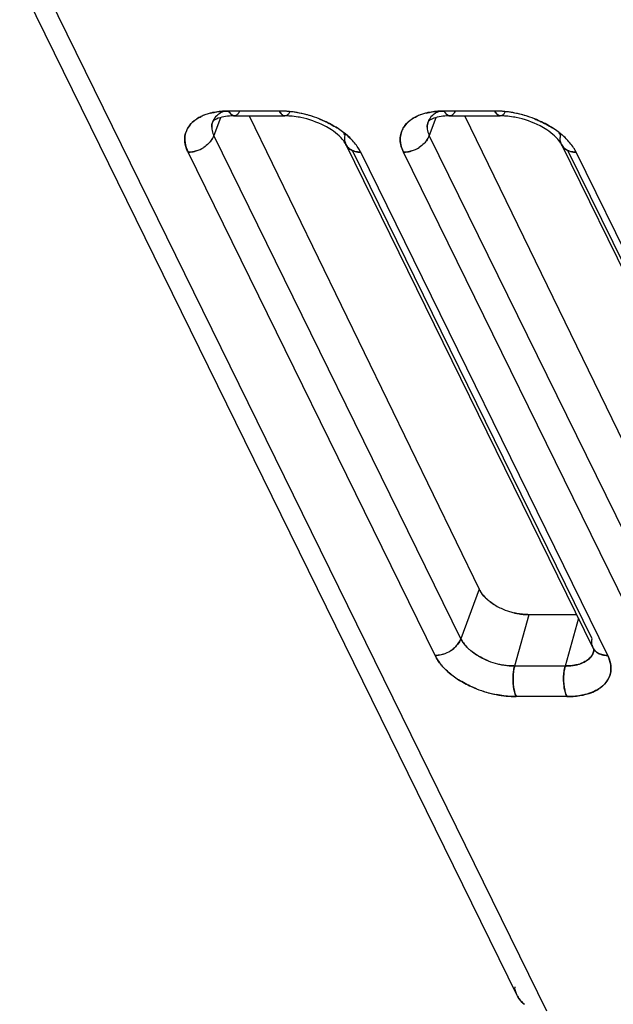
# Model space of a CAD drawing. Units: millimetres. Extents: x 0 to 420, y 0 to 297.
# Drawn here: x 277 to 290, y 78 to 100 of the extents above; entities that cross this region are included whole.
import ezdxf

# ---------------------------------------------------------------- set-up
doc = ezdxf.new("R2010")
doc.units = ezdxf.units.MM
doc.header["$LTSCALE"] = 23.1
doc.layers.get('0').update_dxf_attribs({"linetype": 'CONTINUOUS'})

msp = doc.modelspace()

# ---------------------------------------------------------------- linework, layer by layer
at = {"color": 6, "linetype": 'CONTINUOUS'}
for p, q in [((287.68, 78.029), (276.619, 100.57)), ((281.39, 97.591), (282.514, 97.591)), ((286.18, 97.591), (287.304, 97.591)), ((283.873, 96.954), (289.364, 85.765)), ((288.663, 96.954), (294.153, 85.765))]:
    msp.add_line(p, q, dxfattribs=at)
at = {"color": 7, "linetype": 'CONTINUOUS'}
for p, q in [((288.336, 77.686), (277.275, 100.227)), ((282.393, 97.699), (281.269, 97.699)), ((287.183, 97.699), (286.059, 97.699)), ((281.081, 97.547), (280.936, 97.153)), ((286.84, 87.057), (281.728, 97.587)), ((285.871, 97.547), (285.725, 97.153)), ((291.63, 87.057), (286.516, 97.591)), ((286.426, 85.965), (280.936, 97.153)), ((291.216, 85.965), (285.725, 97.153)), ((285.852, 85.593), (280.361, 96.782)), ((289.346, 85.965), (284.017, 96.824)), ((289.692, 85.593), (284.201, 96.782)), ((290.641, 85.593), (285.151, 96.782)), ((294.136, 85.965), (288.807, 96.824)), ((294.481, 85.593), (288.99, 96.782)), ((286.834, 87.065), (286.426, 85.965)), ((287.938, 86.5), (287.622, 85.358)), ((289.003, 86.5), (287.938, 86.5)), ((289.041, 86.423), (288.746, 85.358)), ((288.746, 85.358), (287.622, 85.358)), ((288.783, 84.677), (287.66, 84.677))]:
    msp.add_line(p, q, dxfattribs=at)
for centre, radius, start, end in [((281.139, 96.532), 1.154, 105.5236, 110.4095), ((281.148, 96.506), 1.181, 105.6125, 110.3374), ((281.168, 96.432), 1.258, 103.7091, 105.5669), ((281.18, 96.397), 1.295, 103.8701, 105.6574), ((282.373, 95.339), 2.36, 86.4159, 89.5182), ((282.392, 95.608), 2.09, 86.4753, 89.9694), ((282.381, 95.419), 2.28, 83.2445, 86.4859), ((282.37, 95.281), 2.418, 78.8691, 86.4223), ((282.364, 95.276), 2.424, 78.737, 83.2447), ((282.339, 95.153), 2.549, 68.4042, 78.7271), ((282.353, 95.204), 2.497, 71.965, 78.8151), ((285.928, 96.532), 1.154, 105.5236, 110.4095), ((285.938, 96.506), 1.181, 105.6125, 110.3374), ((285.97, 96.397), 1.295, 103.8701, 105.6574), ((285.957, 96.432), 1.258, 103.7091, 105.5669), ((287.163, 95.339), 2.36, 86.4159, 89.5182), ((287.181, 95.608), 2.09, 86.4753, 89.9694), ((287.17, 95.419), 2.28, 83.2445, 86.4859), ((287.16, 95.281), 2.418, 78.8691, 86.4223), ((287.153, 95.276), 2.424, 78.737, 83.2447), ((287.128, 95.153), 2.549, 68.4042, 78.7271), ((287.142, 95.204), 2.497, 71.965, 78.8151), ((281.095, 96.651), 1.026, 110.3328, 115.3683), ((281.09, 96.663), 1.013, 110.4085, 115.4386), ((281.214, 97.344), 0.327, 149.5902, 159.131), ((285.884, 96.651), 1.026, 110.3328, 115.3683), ((285.879, 96.663), 1.013, 110.4085, 115.4386), ((286.004, 97.344), 0.327, 149.5902, 159.131), ((280.782, 97.071), 0.494, 149.4973, 160.3674), ((282.607, 95.641), 1.992, 53.2462, 57.5397), ((282.732, 95.806), 1.785, 49.9689, 53.279), ((283.291, 96.874), 0.63, 28.0086, 32.5075), ((285.572, 97.071), 0.494, 149.4973, 160.3674), ((287.396, 95.641), 1.992, 53.2462, 57.5397), ((287.521, 95.806), 1.785, 49.9689, 53.279), ((288.081, 96.874), 0.63, 28.0086, 32.5075), ((281.426, 97.394), 0.546, 204.408, 206.1439), ((283.343, 96.902), 0.572, 26.1469, 27.9645), ((284.109, 97.07), 0.263, 193.0813, 206.1146), ((282.881, 95.982), 1.555, 45.0803, 50.0094), ((282.989, 96.093), 1.399, 44.109, 45.0104), ((282.98, 96.079), 1.416, 43.3654, 44.262), ((286.215, 97.394), 0.546, 204.408, 206.1439), ((288.132, 96.902), 0.572, 26.1469, 27.9645), ((288.899, 97.07), 0.263, 193.0813, 206.1146), ((287.67, 95.982), 1.555, 45.0803, 50.0094), ((287.779, 96.093), 1.399, 44.109, 45.0104), ((287.77, 96.079), 1.416, 43.3654, 44.262), ((280.337, 97.469), 0.689, 287.1186, 302.8536), ((285.127, 97.469), 0.689, 287.1186, 302.8536), ((287.595, 87.488), 0.872, 225.4233, 227.3459), ((287.69, 87.602), 1.02, 226.2819, 231.366), ((287.648, 87.547), 0.952, 227.3926, 231.2676), ((287.792, 87.73), 1.184, 231.3722, 237.1138), ((287.865, 87.84), 1.316, 237.0661, 239.9222), ((287.944, 87.98), 1.477, 239.9793, 244.9931), ((287.925, 87.945), 1.437, 239.9451, 245.1008), ((287.967, 88.035), 1.536, 245.0955, 252.6914), ((287.952, 87.991), 1.49, 244.9252, 252.7605), ((287.974, 88.054), 1.557, 252.6629, 256.4639), ((287.921, 87.896), 1.39, 252.8013, 257.0597), ((286.938, 86.216), 0.57, 206.1453, 207.7906), ((289.6, 85.881), 0.263, 193.0813, 206.1146), ((285.828, 86.28), 0.689, 287.1186, 302.8536), ((287.292, 86.488), 1.018, 224.2295, 228.7137), ((289.07, 85.772), 0.324, 346.4937, 352.1456), ((287.66, 87.051), 1.696, 248.4416, 255.592), ((287.653, 87.021), 1.665, 255.5755, 258.8037), ((288.814, 86.183), 0.819, 283.7242, 288.9193), ((287.622, 86.687), 1.329, 269.0885, 269.9978), ((288.746, 86.656), 1.298, 269.9986, 270.9338), ((287.446, 86.735), 1.992, 233.2462, 237.5397), ((289.271, 85.305), 0.494, 329.4973, 340.3674), ((287.714, 87.222), 2.549, 248.4042, 258.7271), ((287.7, 87.172), 2.497, 251.965, 258.8151), ((287.682, 87.095), 2.418, 258.8703, 269.4659), ((288.193, 78.269), 0.567, 184.2861, 186.3607)]:
    msp.add_arc(centre, radius, start, end, dxfattribs=at)
for points, knots in [([(281.269, 97.699), (281.234, 97.699), (281.1, 97.694), (280.966, 97.677), (280.87, 97.654)], [0, 0, 0, 0, 0.26135, 1, 1, 1, 1]), ([(280.87, 97.654), (280.901, 97.661), (281.032, 97.689), (281.167, 97.699), (281.269, 97.699)], [0, 0, 0, 0, 0.237533, 1, 1, 1, 1]), ([(281.065, 97.644), (281.051, 97.635), (281, 97.598), (280.956, 97.55), (280.932, 97.51)], [0, 0, 0, 0, 0.265699, 1, 1, 1, 1]), ([(281.163, 97.694), (281.154, 97.691), (281.12, 97.676), (281.088, 97.659), (281.065, 97.644)], [0, 0, 0, 0, 0.258982, 1, 1, 1, 1]), ([(281.269, 97.699), (281.274, 97.69), (281.291, 97.658), (281.314, 97.627), (281.334, 97.612)], [0, 0, 0, 0, 0.286742, 1, 1, 1, 1]), ([(281.334, 97.612), (281.328, 97.616), (281.301, 97.641), (281.282, 97.673), (281.269, 97.699)], [0, 0, 0, 0, 0.2152, 1, 1, 1, 1]), ([(281.478, 97.644), (281.472, 97.636), (281.449, 97.61), (281.415, 97.591), (281.39, 97.591)], [0, 0, 0, 0, 0.298557, 1, 1, 1, 1]), ([(281.508, 97.692), (281.505, 97.687), (281.497, 97.671), (281.487, 97.655), (281.478, 97.644)], [0, 0, 0, 0, 0.2664, 1, 1, 1, 1]), ([(282.393, 97.699), (282.398, 97.69), (282.415, 97.658), (282.438, 97.627), (282.458, 97.612)], [0, 0, 0, 0, 0.286742, 1, 1, 1, 1]), ([(282.458, 97.612), (282.452, 97.616), (282.425, 97.641), (282.406, 97.673), (282.393, 97.699)], [0, 0, 0, 0, 0.2152, 1, 1, 1, 1]), ([(282.602, 97.644), (282.595, 97.636), (282.573, 97.61), (282.539, 97.591), (282.514, 97.591)], [0, 0, 0, 0, 0.298557, 1, 1, 1, 1]), ([(286.059, 97.699), (286.024, 97.699), (285.89, 97.694), (285.755, 97.677), (285.659, 97.654)], [0, 0, 0, 0, 0.26135, 1, 1, 1, 1]), ([(285.659, 97.654), (285.69, 97.661), (285.822, 97.689), (285.956, 97.699), (286.059, 97.699)], [0, 0, 0, 0, 0.237533, 1, 1, 1, 1]), ([(285.855, 97.644), (285.841, 97.635), (285.789, 97.598), (285.745, 97.55), (285.722, 97.51)], [0, 0, 0, 0, 0.265699, 1, 1, 1, 1]), ([(285.952, 97.694), (285.943, 97.691), (285.91, 97.676), (285.877, 97.659), (285.855, 97.644)], [0, 0, 0, 0, 0.258982, 1, 1, 1, 1]), ([(286.059, 97.699), (286.063, 97.69), (286.081, 97.658), (286.103, 97.627), (286.124, 97.612)], [0, 0, 0, 0, 0.286742, 1, 1, 1, 1]), ([(286.124, 97.612), (286.118, 97.616), (286.091, 97.641), (286.071, 97.673), (286.059, 97.699)], [0, 0, 0, 0, 0.2152, 1, 1, 1, 1]), ([(286.268, 97.644), (286.261, 97.636), (286.239, 97.61), (286.204, 97.591), (286.18, 97.591)], [0, 0, 0, 0, 0.298557, 1, 1, 1, 1]), ([(286.297, 97.692), (286.295, 97.687), (286.286, 97.671), (286.276, 97.655), (286.268, 97.644)], [0, 0, 0, 0, 0.2664, 1, 1, 1, 1]), ([(287.183, 97.699), (287.187, 97.69), (287.204, 97.658), (287.227, 97.627), (287.248, 97.612)], [0, 0, 0, 0, 0.286742, 1, 1, 1, 1]), ([(287.248, 97.612), (287.241, 97.616), (287.215, 97.641), (287.195, 97.673), (287.183, 97.699)], [0, 0, 0, 0, 0.2152, 1, 1, 1, 1]), ([(287.391, 97.644), (287.385, 97.636), (287.362, 97.61), (287.328, 97.591), (287.304, 97.591)], [0, 0, 0, 0, 0.298557, 1, 1, 1, 1]), ([(280.556, 97.523), (280.534, 97.509), (280.458, 97.454), (280.392, 97.382), (280.356, 97.322)], [0, 0, 0, 0, 0.26549, 1, 1, 1, 1]), ([(280.356, 97.322), (280.368, 97.341), (280.422, 97.42), (280.495, 97.484), (280.556, 97.523)], [0, 0, 0, 0, 0.237911, 1, 1, 1, 1]), ([(281.334, 97.612), (281.339, 97.608), (281.355, 97.597), (281.376, 97.591), (281.39, 97.591)], [0, 0, 0, 0, 0.27372, 1, 1, 1, 1]), ([(281.39, 97.591), (281.386, 97.591), (281.365, 97.592), (281.347, 97.602), (281.334, 97.612)], [0, 0, 0, 0, 0.235417, 1, 1, 1, 1]), ([(282.458, 97.612), (282.462, 97.608), (282.479, 97.597), (282.499, 97.591), (282.514, 97.591)], [0, 0, 0, 0, 0.273719, 1, 1, 1, 1]), ([(282.514, 97.591), (282.509, 97.591), (282.489, 97.592), (282.47, 97.602), (282.458, 97.612)], [0, 0, 0, 0, 0.235417, 1, 1, 1, 1]), ([(283.676, 97.322), (283.645, 97.341), (283.518, 97.418), (283.383, 97.482), (283.278, 97.523)], [0, 0, 0, 0, 0.244015, 1, 1, 1, 1]), ([(283.278, 97.523), (283.314, 97.509), (283.451, 97.451), (283.583, 97.381), (283.676, 97.322)], [0, 0, 0, 0, 0.255327, 1, 1, 1, 1]), ([(285.345, 97.523), (285.324, 97.509), (285.247, 97.454), (285.181, 97.382), (285.146, 97.322)], [0, 0, 0, 0, 0.26549, 1, 1, 1, 1]), ([(285.146, 97.322), (285.157, 97.341), (285.211, 97.42), (285.285, 97.484), (285.346, 97.523)], [0, 0, 0, 0, 0.237911, 1, 1, 1, 1]), ([(286.124, 97.612), (286.128, 97.608), (286.145, 97.597), (286.165, 97.591), (286.18, 97.591)], [0, 0, 0, 0, 0.27372, 1, 1, 1, 1]), ([(286.18, 97.591), (286.175, 97.591), (286.155, 97.592), (286.136, 97.602), (286.124, 97.612)], [0, 0, 0, 0, 0.235417, 1, 1, 1, 1]), ([(287.248, 97.612), (287.252, 97.608), (287.269, 97.597), (287.289, 97.591), (287.304, 97.591)], [0, 0, 0, 0, 0.273719, 1, 1, 1, 1]), ([(287.304, 97.591), (287.299, 97.591), (287.279, 97.592), (287.26, 97.602), (287.248, 97.612)], [0, 0, 0, 0, 0.235417, 1, 1, 1, 1]), ([(288.466, 97.322), (288.435, 97.341), (288.307, 97.418), (288.172, 97.482), (288.068, 97.523)], [0, 0, 0, 0, 0.244015, 1, 1, 1, 1]), ([(288.068, 97.523), (288.103, 97.509), (288.24, 97.451), (288.372, 97.381), (288.466, 97.322)], [0, 0, 0, 0, 0.255327, 1, 1, 1, 1]), ([(280.317, 97.237), (280.302, 97.197), (280.29, 97.139), (280.288, 97.082), (280.288, 97.067)], [0, 0, 0, 0, 0.745799, 1, 1, 1, 1]), ([(280.288, 97.067), (280.288, 97.082), (280.29, 97.139), (280.302, 97.197), (280.317, 97.237)], [0, 0, 0, 0, 0.254199, 1, 1, 1, 1]), ([(280.888, 97.341), (280.888, 97.327), (280.892, 97.267), (280.91, 97.21), (280.929, 97.168)], [0, 0, 0, 0, 0.237911, 1, 1, 1, 1]), ([(283.799, 97.237), (283.817, 97.224), (283.885, 97.171), (283.949, 97.113), (283.994, 97.067)], [0, 0, 0, 0, 0.258128, 1, 1, 1, 1]), ([(285.106, 97.237), (285.092, 97.197), (285.08, 97.139), (285.078, 97.082), (285.078, 97.067)], [0, 0, 0, 0, 0.745799, 1, 1, 1, 1]), ([(285.078, 97.067), (285.078, 97.082), (285.08, 97.139), (285.092, 97.197), (285.106, 97.237)], [0, 0, 0, 0, 0.254199, 1, 1, 1, 1]), ([(285.677, 97.341), (285.677, 97.327), (285.681, 97.267), (285.699, 97.21), (285.718, 97.168)], [0, 0, 0, 0, 0.237911, 1, 1, 1, 1]), ([(288.588, 97.237), (288.606, 97.224), (288.674, 97.171), (288.739, 97.113), (288.783, 97.067)], [0, 0, 0, 0, 0.258128, 1, 1, 1, 1]), ([(280.288, 97.067), (280.289, 97.044), (280.297, 96.945), (280.329, 96.85), (280.361, 96.782)], [0, 0, 0, 0, 0.236917, 1, 1, 1, 1]), ([(280.361, 96.782), (280.349, 96.806), (280.31, 96.896), (280.289, 96.995), (280.288, 97.067)], [0, 0, 0, 0, 0.266156, 1, 1, 1, 1]), ([(280.85, 97.01), (280.84, 96.999), (280.798, 96.954), (280.75, 96.915), (280.711, 96.89)], [0, 0, 0, 0, 0.244251, 1, 1, 1, 1]), ([(280.85, 97.01), (280.859, 97.021), (280.894, 97.065), (280.921, 97.115), (280.936, 97.153)], [0, 0, 0, 0, 0.261432, 1, 1, 1, 1]), ([(280.936, 97.153), (280.931, 97.141), (280.909, 97.09), (280.877, 97.042), (280.85, 97.01)], [0, 0, 0, 0, 0.238755, 1, 1, 1, 1]), ([(283.853, 97.01), (283.85, 97.021), (283.843, 97.069), (283.847, 97.118), (283.856, 97.153)], [0, 0, 0, 0, 0.242521, 1, 1, 1, 1]), ([(284.201, 96.782), (284.188, 96.807), (284.131, 96.909), (284.057, 97.002), (283.994, 97.067)], [0, 0, 0, 0, 0.234407, 1, 1, 1, 1]), ([(285.078, 97.067), (285.078, 97.044), (285.086, 96.945), (285.118, 96.85), (285.151, 96.782)], [0, 0, 0, 0, 0.236917, 1, 1, 1, 1]), ([(285.151, 96.782), (285.139, 96.806), (285.1, 96.896), (285.078, 96.995), (285.078, 97.067)], [0, 0, 0, 0, 0.266156, 1, 1, 1, 1]), ([(285.639, 97.01), (285.629, 96.999), (285.588, 96.954), (285.54, 96.915), (285.501, 96.89)], [0, 0, 0, 0, 0.244251, 1, 1, 1, 1]), ([(285.639, 97.01), (285.649, 97.021), (285.683, 97.065), (285.711, 97.115), (285.725, 97.153)], [0, 0, 0, 0, 0.261432, 1, 1, 1, 1]), ([(285.725, 97.153), (285.72, 97.141), (285.698, 97.09), (285.667, 97.042), (285.639, 97.01)], [0, 0, 0, 0, 0.238755, 1, 1, 1, 1]), ([(288.643, 97.01), (288.64, 97.021), (288.632, 97.069), (288.636, 97.118), (288.645, 97.153)], [0, 0, 0, 0, 0.242521, 1, 1, 1, 1]), ([(288.99, 96.782), (288.978, 96.807), (288.92, 96.909), (288.846, 97.002), (288.783, 97.067)], [0, 0, 0, 0, 0.234407, 1, 1, 1, 1]), ([(280.361, 96.782), (280.376, 96.782), (280.436, 96.785), (280.496, 96.797), (280.54, 96.81)], [0, 0, 0, 0, 0.242362, 1, 1, 1, 1]), ([(280.54, 96.81), (280.525, 96.806), (280.467, 96.79), (280.406, 96.782), (280.361, 96.782)], [0, 0, 0, 0, 0.257031, 1, 1, 1, 1]), ([(284.039, 96.81), (284.003, 96.824), (283.936, 96.861), (283.889, 96.921), (283.873, 96.954)], [0, 0, 0, 0, 0.517397, 1, 1, 1, 1]), ([(283.873, 96.954), (283.889, 96.921), (283.936, 96.861), (284.003, 96.824), (284.039, 96.81)], [0, 0, 0, 0, 0.482603, 1, 1, 1, 1]), ([(284.201, 96.782), (284.187, 96.782), (284.132, 96.785), (284.077, 96.796), (284.039, 96.81)], [0, 0, 0, 0, 0.260559, 1, 1, 1, 1]), ([(284.039, 96.81), (284.051, 96.806), (284.104, 96.789), (284.159, 96.782), (284.201, 96.782)], [0, 0, 0, 0, 0.239776, 1, 1, 1, 1]), ([(285.151, 96.782), (285.165, 96.782), (285.226, 96.785), (285.286, 96.797), (285.33, 96.81)], [0, 0, 0, 0, 0.242362, 1, 1, 1, 1]), ([(285.33, 96.81), (285.315, 96.806), (285.256, 96.79), (285.196, 96.782), (285.151, 96.782)], [0, 0, 0, 0, 0.257031, 1, 1, 1, 1]), ([(288.828, 96.81), (288.792, 96.824), (288.726, 96.861), (288.678, 96.921), (288.663, 96.954)], [0, 0, 0, 0, 0.517397, 1, 1, 1, 1]), ([(288.663, 96.954), (288.678, 96.921), (288.726, 96.861), (288.792, 96.824), (288.828, 96.81)], [0, 0, 0, 0, 0.482603, 1, 1, 1, 1]), ([(288.99, 96.782), (288.976, 96.782), (288.921, 96.785), (288.866, 96.796), (288.828, 96.81)], [0, 0, 0, 0, 0.260559, 1, 1, 1, 1]), ([(288.828, 96.81), (288.841, 96.806), (288.893, 96.789), (288.949, 96.782), (288.99, 96.782)], [0, 0, 0, 0, 0.239776, 1, 1, 1, 1]), ([(286.834, 87.065), (286.843, 87.047), (286.883, 86.974), (286.939, 86.909), (286.985, 86.864)], [0, 0, 0, 0, 0.23144, 1, 1, 1, 1]), ([(286.983, 86.867), (286.968, 86.882), (286.913, 86.94), (286.867, 87.005), (286.84, 87.057)], [0, 0, 0, 0, 0.266792, 1, 1, 1, 1]), ([(287.205, 86.701), (287.192, 86.709), (287.139, 86.741), (287.089, 86.776), (287.053, 86.805)], [0, 0, 0, 0, 0.25701, 1, 1, 1, 1]), ([(287.609, 86.541), (287.637, 86.534), (287.745, 86.511), (287.856, 86.5), (287.938, 86.5)], [0, 0, 0, 0, 0.256901, 1, 1, 1, 1]), ([(287.938, 86.5), (287.911, 86.501), (287.801, 86.507), (287.691, 86.522), (287.61, 86.541)], [0, 0, 0, 0, 0.243808, 1, 1, 1, 1]), ([(286.202, 85.701), (286.215, 85.709), (286.265, 85.744), (286.311, 85.786), (286.34, 85.821)], [0, 0, 0, 0, 0.25552, 1, 1, 1, 1]), ([(286.34, 85.821), (286.331, 85.81), (286.289, 85.765), (286.241, 85.726), (286.202, 85.701)], [0, 0, 0, 0, 0.244251, 1, 1, 1, 1]), ([(286.34, 85.821), (286.35, 85.832), (286.384, 85.876), (286.412, 85.926), (286.426, 85.965)], [0, 0, 0, 0, 0.261432, 1, 1, 1, 1]), ([(286.426, 85.965), (286.422, 85.952), (286.4, 85.901), (286.368, 85.853), (286.34, 85.821)], [0, 0, 0, 0, 0.238755, 1, 1, 1, 1]), ([(286.434, 85.95), (286.442, 85.935), (286.478, 85.873), (286.524, 85.817), (286.562, 85.777)], [0, 0, 0, 0, 0.234745, 1, 1, 1, 1]), ([(286.562, 85.777), (286.549, 85.791), (286.5, 85.844), (286.458, 85.903), (286.434, 85.95)], [0, 0, 0, 0, 0.265625, 1, 1, 1, 1]), ([(289.344, 85.821), (289.341, 85.832), (289.333, 85.88), (289.338, 85.929), (289.346, 85.965)], [0, 0, 0, 0, 0.242521, 1, 1, 1, 1]), ([(285.852, 85.593), (285.866, 85.593), (285.927, 85.596), (285.987, 85.608), (286.031, 85.621)], [0, 0, 0, 0, 0.242362, 1, 1, 1, 1]), ([(286.031, 85.621), (286.016, 85.617), (285.958, 85.601), (285.897, 85.593), (285.852, 85.593)], [0, 0, 0, 0, 0.257031, 1, 1, 1, 1]), ([(286.62, 85.722), (286.632, 85.712), (286.68, 85.671), (286.732, 85.634), (286.773, 85.608)], [0, 0, 0, 0, 0.242415, 1, 1, 1, 1]), ([(286.773, 85.608), (286.759, 85.617), (286.706, 85.652), (286.655, 85.691), (286.62, 85.722)], [0, 0, 0, 0, 0.257435, 1, 1, 1, 1]), ([(286.773, 85.608), (286.793, 85.595), (286.878, 85.544), (286.968, 85.502), (287.037, 85.474)], [0, 0, 0, 0, 0.243909, 1, 1, 1, 1]), ([(287.037, 85.474), (287.014, 85.483), (286.923, 85.522), (286.835, 85.569), (286.773, 85.608)], [0, 0, 0, 0, 0.255357, 1, 1, 1, 1]), ([(289.217, 85.474), (289.231, 85.483), (289.282, 85.52), (289.326, 85.568), (289.35, 85.608)], [0, 0, 0, 0, 0.2657, 1, 1, 1, 1]), ([(289.35, 85.608), (289.342, 85.595), (289.306, 85.543), (289.257, 85.5), (289.217, 85.474)], [0, 0, 0, 0, 0.23785, 1, 1, 1, 1]), ([(289.364, 85.765), (289.38, 85.733), (289.427, 85.672), (289.494, 85.635), (289.53, 85.621)], [0, 0, 0, 0, 0.482603, 1, 1, 1, 1]), ([(289.53, 85.621), (289.517, 85.626), (289.47, 85.647), (289.427, 85.679), (289.402, 85.708)], [0, 0, 0, 0, 0.262489, 1, 1, 1, 1]), ([(289.692, 85.593), (289.677, 85.593), (289.622, 85.596), (289.568, 85.607), (289.53, 85.621)], [0, 0, 0, 0, 0.260559, 1, 1, 1, 1]), ([(289.53, 85.621), (289.542, 85.617), (289.594, 85.6), (289.65, 85.593), (289.692, 85.593)], [0, 0, 0, 0, 0.239776, 1, 1, 1, 1]), ([(285.852, 85.593), (285.864, 85.569), (285.922, 85.466), (285.996, 85.373), (286.059, 85.309)], [0, 0, 0, 0, 0.234407, 1, 1, 1, 1]), ([(286.059, 85.309), (286.037, 85.331), (285.958, 85.418), (285.89, 85.516), (285.852, 85.593)], [0, 0, 0, 0, 0.267228, 1, 1, 1, 1]), ([(287.33, 85.388), (287.353, 85.383), (287.442, 85.368), (287.533, 85.36), (287.601, 85.359)], [0, 0, 0, 0, 0.255913, 1, 1, 1, 1]), ([(287.601, 85.359), (287.579, 85.359), (287.488, 85.363), (287.397, 85.375), (287.33, 85.388)], [0, 0, 0, 0, 0.24328, 1, 1, 1, 1]), ([(288.767, 85.359), (288.788, 85.359), (288.869, 85.362), (288.95, 85.374), (289.009, 85.388)], [0, 0, 0, 0, 0.26125, 1, 1, 1, 1]), ([(289.009, 85.388), (288.99, 85.383), (288.91, 85.367), (288.829, 85.36), (288.767, 85.359)], [0, 0, 0, 0, 0.23833, 1, 1, 1, 1]), ([(289.08, 85.409), (289.092, 85.413), (289.14, 85.431), (289.185, 85.454), (289.217, 85.474)], [0, 0, 0, 0, 0.262226, 1, 1, 1, 1]), ([(289.217, 85.474), (289.207, 85.468), (289.163, 85.442), (289.116, 85.421), (289.08, 85.409)], [0, 0, 0, 0, 0.238424, 1, 1, 1, 1]), ([(289.764, 85.309), (289.764, 85.332), (289.756, 85.43), (289.724, 85.525), (289.692, 85.593)], [0, 0, 0, 0, 0.236917, 1, 1, 1, 1]), ([(289.692, 85.593), (289.703, 85.57), (289.742, 85.48), (289.764, 85.381), (289.764, 85.309)], [0, 0, 0, 0, 0.266156, 1, 1, 1, 1]), ([(286.059, 85.309), (286.073, 85.294), (286.135, 85.233), (286.201, 85.178), (286.254, 85.139)], [0, 0, 0, 0, 0.24147, 1, 1, 1, 1]), ([(286.254, 85.139), (286.236, 85.152), (286.168, 85.205), (286.103, 85.263), (286.059, 85.309)], [0, 0, 0, 0, 0.258128, 1, 1, 1, 1]), ([(287.612, 84.82), (287.605, 84.848), (287.584, 84.969), (287.583, 85.094), (287.591, 85.187)], [0, 0, 0, 0, 0.238121, 1, 1, 1, 1]), ([(287.591, 85.187), (287.588, 85.156), (287.582, 85.033), (287.592, 84.909), (287.612, 84.82)], [0, 0, 0, 0, 0.255211, 1, 1, 1, 1]), ([(287.591, 85.187), (287.593, 85.202), (287.6, 85.26), (287.611, 85.317), (287.622, 85.358)], [0, 0, 0, 0, 0.263017, 1, 1, 1, 1]), ([(287.622, 85.358), (287.618, 85.345), (287.604, 85.289), (287.596, 85.231), (287.591, 85.187)], [0, 0, 0, 0, 0.235046, 1, 1, 1, 1]), ([(288.735, 84.82), (288.729, 84.848), (288.708, 84.969), (288.706, 85.094), (288.715, 85.187)], [0, 0, 0, 0, 0.238121, 1, 1, 1, 1]), ([(288.715, 85.187), (288.712, 85.156), (288.706, 85.033), (288.715, 84.909), (288.735, 84.82)], [0, 0, 0, 0, 0.255211, 1, 1, 1, 1]), ([(288.715, 85.187), (288.717, 85.202), (288.723, 85.26), (288.734, 85.317), (288.746, 85.358)], [0, 0, 0, 0, 0.263017, 1, 1, 1, 1]), ([(288.746, 85.358), (288.742, 85.345), (288.728, 85.289), (288.719, 85.231), (288.715, 85.187)], [0, 0, 0, 0, 0.235046, 1, 1, 1, 1]), ([(289.736, 85.139), (289.75, 85.179), (289.763, 85.236), (289.764, 85.294), (289.764, 85.309)], [0, 0, 0, 0, 0.745799, 1, 1, 1, 1]), ([(289.764, 85.309), (289.764, 85.294), (289.762, 85.236), (289.75, 85.179), (289.736, 85.139)], [0, 0, 0, 0, 0.254199, 1, 1, 1, 1]), ([(286.377, 85.054), (286.407, 85.034), (286.535, 84.958), (286.67, 84.894), (286.774, 84.852)], [0, 0, 0, 0, 0.244015, 1, 1, 1, 1]), ([(286.774, 84.852), (286.739, 84.866), (286.602, 84.924), (286.47, 84.994), (286.377, 85.054)], [0, 0, 0, 0, 0.255327, 1, 1, 1, 1]), ([(289.496, 84.852), (289.518, 84.866), (289.595, 84.922), (289.661, 84.994), (289.696, 85.054)], [0, 0, 0, 0, 0.265544, 1, 1, 1, 1]), ([(289.696, 85.054), (289.685, 85.034), (289.631, 84.956), (289.557, 84.892), (289.496, 84.852)], [0, 0, 0, 0, 0.237911, 1, 1, 1, 1]), ([(287.66, 84.677), (287.655, 84.687), (287.634, 84.733), (287.62, 84.782), (287.612, 84.82)], [0, 0, 0, 0, 0.225471, 1, 1, 1, 1]), ([(287.612, 84.82), (287.615, 84.806), (287.627, 84.758), (287.643, 84.71), (287.66, 84.677)], [0, 0, 0, 0, 0.273177, 1, 1, 1, 1]), ([(288.783, 84.677), (288.778, 84.687), (288.758, 84.733), (288.744, 84.782), (288.735, 84.82)], [0, 0, 0, 0, 0.225471, 1, 1, 1, 1]), ([(288.735, 84.82), (288.738, 84.806), (288.751, 84.758), (288.767, 84.71), (288.783, 84.677)], [0, 0, 0, 0, 0.273178, 1, 1, 1, 1]), ([(289.398, 84.798), (289.381, 84.79), (289.312, 84.759), (289.239, 84.736), (289.183, 84.722)], [0, 0, 0, 0, 0.23939, 1, 1, 1, 1]), ([(289.183, 84.722), (289.202, 84.727), (289.276, 84.747), (289.347, 84.773), (289.398, 84.797)], [0, 0, 0, 0, 0.261076, 1, 1, 1, 1]), ([(287.66, 84.677), (287.623, 84.677), (287.475, 84.681), (287.326, 84.7), (287.215, 84.722)], [0, 0, 0, 0, 0.242384, 1, 1, 1, 1]), ([(288.783, 84.677), (288.818, 84.677), (288.953, 84.681), (289.087, 84.699), (289.183, 84.722)], [0, 0, 0, 0, 0.26135, 1, 1, 1, 1]), ([(289.183, 84.722), (289.152, 84.715), (289.021, 84.687), (288.886, 84.677), (288.783, 84.677)], [0, 0, 0, 0, 0.237533, 1, 1, 1, 1]), ([(287.84, 77.836), (287.823, 77.85), (287.759, 77.904), (287.708, 77.973), (287.68, 78.029)], [0, 0, 0, 0, 0.256371, 1, 1, 1, 1]), ([(287.685, 78.019), (287.694, 78.002), (287.736, 77.933), (287.792, 77.873), (287.84, 77.836)], [0, 0, 0, 0, 0.246683, 1, 1, 1, 1])]:
    msp.add_open_spline(points, degree=3, knots=knots, dxfattribs=at)
for points in [[(282.619, 97.67), (282.614, 97.661), (282.608, 97.652), (282.602, 97.644)], [(287.409, 97.67), (287.403, 97.661), (287.398, 97.652), (287.391, 97.644)], [(280.655, 97.578), (280.621, 97.562), (280.587, 97.544), (280.556, 97.523)], [(280.556, 97.523), (280.588, 97.544), (280.621, 97.562), (280.655, 97.578)], [(280.888, 97.341), (280.887, 97.381), (280.894, 97.423), (280.909, 97.461)], [(280.909, 97.461), (280.894, 97.423), (280.887, 97.381), (280.888, 97.341)], [(285.444, 97.578), (285.41, 97.562), (285.377, 97.544), (285.345, 97.523)], [(285.346, 97.523), (285.377, 97.544), (285.41, 97.562), (285.444, 97.578)], [(285.677, 97.341), (285.677, 97.381), (285.684, 97.423), (285.698, 97.461)], [(285.698, 97.461), (285.684, 97.423), (285.677, 97.381), (285.677, 97.341)], [(289.35, 85.608), (289.366, 85.636), (289.378, 85.666), (289.385, 85.696)], [(289.385, 85.696), (289.378, 85.666), (289.366, 85.636), (289.35, 85.608)], [(289.402, 85.708), (289.387, 85.725), (289.374, 85.744), (289.364, 85.765)], [(289.398, 84.797), (289.432, 84.814), (289.465, 84.832), (289.496, 84.852)], [(289.496, 84.852), (289.465, 84.832), (289.432, 84.814), (289.398, 84.798)], [(287.68, 78.029), (287.653, 78.084), (287.636, 78.145), (287.629, 78.206)]]:
    msp.add_open_spline(points, degree=3, dxfattribs=at)
at = {"color": 6, "linetype": 'CONTINUOUS'}
for points, knots in [([(280.92, 97.473), (280.917, 97.47), (280.913, 97.466), (280.91, 97.463), (280.907, 97.458), (280.909, 97.46), (280.909, 97.461)], [0, 0, 0, 0, 0.547674, 0.834329, 0.91334, 1, 1, 1, 1]), ([(281.154, 97.569), (281.099, 97.559), (281.017, 97.536), (280.941, 97.493), (280.92, 97.473)], [0, 0, 0, 0, 0.655676, 1, 1, 1, 1]), ([(281.39, 97.591), (281.369, 97.591), (281.29, 97.589), (281.211, 97.581), (281.154, 97.569)], [0, 0, 0, 0, 0.270111, 1, 1, 1, 1]), ([(282.636, 97.586), (282.605, 97.588), (282.565, 97.59), (282.524, 97.591), (282.514, 97.591)], [0, 0, 0, 0, 0.755991, 1, 1, 1, 1]), ([(282.866, 97.554), (282.847, 97.558), (282.771, 97.572), (282.694, 97.581), (282.636, 97.586)], [0, 0, 0, 0, 0.255528, 1, 1, 1, 1]), ([(283.549, 97.278), (283.5, 97.311), (283.287, 97.434), (283.05, 97.517), (282.866, 97.554)], [0, 0, 0, 0, 0.237501, 1, 1, 1, 1]), ([(285.709, 97.473), (285.707, 97.47), (285.702, 97.466), (285.699, 97.463), (285.697, 97.458), (285.698, 97.46), (285.698, 97.461)], [0, 0, 0, 0, 0.547674, 0.834329, 0.91334, 1, 1, 1, 1]), ([(285.944, 97.569), (285.889, 97.559), (285.806, 97.536), (285.731, 97.493), (285.709, 97.473)], [0, 0, 0, 0, 0.655676, 1, 1, 1, 1]), ([(286.18, 97.591), (286.158, 97.591), (286.079, 97.589), (286, 97.581), (285.944, 97.569)], [0, 0, 0, 0, 0.270111, 1, 1, 1, 1]), ([(287.426, 97.586), (287.395, 97.588), (287.354, 97.59), (287.313, 97.591), (287.304, 97.591)], [0, 0, 0, 0, 0.755991, 1, 1, 1, 1]), ([(287.656, 97.554), (287.636, 97.558), (287.56, 97.572), (287.483, 97.581), (287.426, 97.586)], [0, 0, 0, 0, 0.255528, 1, 1, 1, 1]), ([(288.338, 97.278), (288.29, 97.311), (288.076, 97.434), (287.84, 97.517), (287.656, 97.554)], [0, 0, 0, 0, 0.237501, 1, 1, 1, 1]), ([(283.767, 97.1), (283.752, 97.115), (283.685, 97.181), (283.61, 97.238), (283.549, 97.278)], [0, 0, 0, 0, 0.22347, 1, 1, 1, 1]), ([(288.556, 97.1), (288.542, 97.115), (288.474, 97.181), (288.399, 97.238), (288.338, 97.278)], [0, 0, 0, 0, 0.22347, 1, 1, 1, 1]), ([(283.873, 96.954), (283.868, 96.964), (283.838, 97.017), (283.8, 97.065), (283.767, 97.1)], [0, 0, 0, 0, 0.19842, 1, 1, 1, 1]), ([(288.663, 96.954), (288.657, 96.964), (288.628, 97.017), (288.589, 97.065), (288.556, 97.1)], [0, 0, 0, 0, 0.19842, 1, 1, 1, 1]), ([(289.385, 85.696), (289.385, 85.694), (289.385, 85.708), (289.383, 85.714), (289.377, 85.737), (289.37, 85.753), (289.364, 85.765)], [0, 0, 0, 0, 0.116303, 0.247302, 0.435022, 1, 1, 1, 1])]:
    msp.add_open_spline(points, degree=3, knots=knots, dxfattribs=at)

doc.saveas('drawing.dxf')
